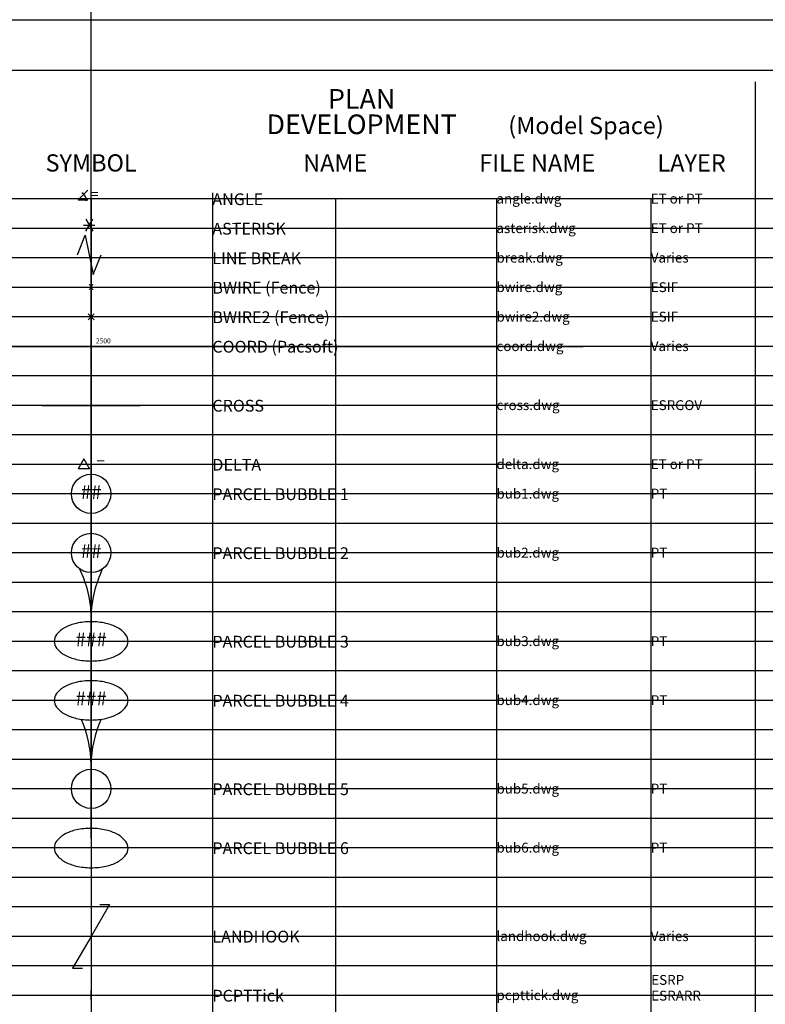
# Model space of a CAD drawing. Units: inches. Extents: x 0 to 34, y 0 to 22.
# Drawn here: x 17.9 to 25.5, y 12 to 22 of the extents above; entities that cross this region are included whole.
import ezdxf
from ezdxf.enums import TextEntityAlignment as Align

# ---------------------------------------------------------------- set-up
doc = ezdxf.new("R2010")
doc.units = ezdxf.units.IN
doc.header["$MEASUREMENT"] = 0
doc.header["$PDMODE"] = 2
doc.header["$PDSIZE"] = 5
doc.layers.get('0').update_dxf_attribs({"linetype": 'CONTINUOUS'})
doc.layers.get('Defpoints').update_dxf_attribs({"linetype": 'CONTINUOUS'})
for name, color, linetype in [('C', 7, 'CONTINUOUS'), ('CELRP', 133, 'CONTINUOUS'), ('ELIF', 232, 'CONTINUOUS'), ('ELP', 7, 'CONTINUOUS'), ('ELRP', 133, 'CONTINUOUS'), ('ESUV', 52, 'CONTINUOUS'), ('ET', 63, 'CONTINUOUS'), ('PT', 63, 'CONTINUOUS'), ('SBL', 4, 'CONTINUOUS'), ('SL', 145, 'CONTINUOUS')]:
    doc.layers.add(name, color=color, linetype=linetype)
doc.styles.add('L', font='stencil')
doc.styles.add('L100', font='STENCIL.shx', dxfattribs={"height": 0.1})
doc.styles.add('L120', font='STENCIL.shx', dxfattribs={"height": 0.12})
doc.styles.add('L175', font='STENCIL.shx', dxfattribs={"height": 0.175})
doc.styles.add('L200', font='STENCIL.shx', dxfattribs={"height": 0.2})
doc.styles.add('S6', font='SIMPLEX', dxfattribs={"height": 8.333333})

# ---------------------------------------------------------------- blocks, each defined once
blk = doc.blocks.new('break')
at = {"color": 1}
blk.add_lwpolyline([(0, 0), (0.08, 0.2), (0.16, -0.2), (0.24, 0)], dxfattribs=at)
blk = doc.blocks.new('bub1')
at = {"color": 4}
blk.add_circle((0, 0), 0.2, dxfattribs=at)
at = {"color": 3, "style": 'L'}
blk.add_attdef('BUB1NO', text='', height=0.14, dxfattribs=at).set_placement((0, 0), align=Align.MIDDLE)
blk = doc.blocks.new('bub2')
at = {"color": 4}
blk.add_circle((-0.654, 0), 0.2, dxfattribs=at)
for centre, start, end in [((0.016, 1.157), 243.9402, 269.2016), ((0.016, -1.157), 90.7984, 116.0598)]:
    blk.add_arc(centre, 1.158, start, end, dxfattribs=at)
at = {"color": 3, "style": 'L'}
blk.add_attdef('BUB2NO', text='', height=0.14, rotation=90, dxfattribs=at).set_placement((-0.654, 0), align=Align.MIDDLE)
blk = doc.blocks.new('bub3')
at = {"color": 4}
blk.add_lwpolyline([(-0.375, 0, 0.166601), (-0.351, -0.069, 0.105514), (-0.265, -0.141, 0.068239), (-0.151, -0.183, 0.054409), (0, -0.2, 0.054409), (0.151, -0.183, 0.068239), (0.265, -0.141, 0.105514), (0.351, -0.069, 0.166601), (0.375, 0, 0.166601), (0.351, 0.069, 0.105514), (0.265, 0.141, 0.068239), (0.151, 0.183, 0.054409), (0, 0.2, 0.054409), (-0.151, 0.183, 0.068239), (-0.265, 0.141, 0.105514), (-0.351, 0.069, 0.166601)], format="xyb", close=True, dxfattribs=at)
at = {"color": 3, "style": 'L'}
blk.add_attdef('BUB3NO', text='', height=0.14, dxfattribs=at).set_placement((0, 0), align=Align.MIDDLE)
blk = doc.blocks.new('bub4')
at = {"color": 4}
blk.add_lwpolyline([(0, -0.375, 0.166601), (0.069, -0.351, 0.105514), (0.141, -0.265, 0.068239), (0.183, -0.151, 0.054409), (0.2, 0, 0.054409), (0.183, 0.151, 0.068239), (0.141, 0.265, 0.105514), (0.069, 0.351, 0.166601), (0, 0.375, 0.166601), (-0.069, 0.351, 0.105514), (-0.141, 0.265, 0.068239), (-0.183, 0.151, 0.054409), (-0.2, 0, 0.054409), (-0.183, -0.151, 0.068239), (-0.141, -0.265, 0.105514), (-0.069, -0.351, 0.166601)], format="xyb", close=True, dxfattribs=at)
for centre, start, end in [((0.67, 1.157), 245.6131, 269.2016), ((0.67, -1.157), 90.7984, 114.3869)]:
    blk.add_arc(centre, 1.158, start, end, dxfattribs=at)
at = {"color": 3, "style": 'L'}
blk.add_attdef('BUB4NO', text='', height=0.14, rotation=90, dxfattribs=at).set_placement((0, 0), align=Align.MIDDLE)
blk = doc.blocks.new('bub5')
at = {"color": 4}
blk.add_circle((0, 0), 0.2, dxfattribs=at)
blk = doc.blocks.new('bub6')
at = {"color": 4}
blk.add_lwpolyline([(-0.375, 0, 0.166601), (-0.352, -0.069, 0.105514), (-0.266, -0.142, 0.068239), (-0.152, -0.185, 0.054409), (-0.001, -0.202, 0.054409), (0.15, -0.187, 0.068239), (0.264, -0.145, 0.105514), (0.351, -0.073, 0.166601), (0.375, -0.004, 0.166601), (0.352, 0.064, 0.105514), (0.266, 0.138, 0.068239), (0.152, 0.18, 0.054409), (0.001, 0.198, 0.054409), (-0.15, 0.182, 0.068239), (-0.264, 0.141, 0.105514), (-0.351, 0.068, 0.166601)], format="xyb", close=True, dxfattribs=at)
blk = doc.blocks.new('bwire')
at = {"style": 'S6'}
blk.add_text('x', height=0.0833, dxfattribs=at).set_placement((0, -0.028), align=Align.CENTER)
blk = doc.blocks.new('bwire2')
for p, q in [((-0.03, -0.03), (0.03, 0.03)), ((-0.03, 0.03), (0.03, -0.03))]:
    blk.add_line(p, q)
blk = doc.blocks.new('COORD')
at = {"layer": 'C', "color": 0}
blk.add_point((0, 0), dxfattribs=at)
at = {"layer": 'C', "color": 6}
blk.add_attdef('POINT', (0, 0), '', height=0.05, rotation=45, dxfattribs=at)
blk = doc.blocks.new('Asterisk')
at = {"layer": 'PT'}
for p, q in [((-0.057, 0), (0.057, 0)), ((-0.035, -0.06), (0.035, 0.06)), ((-0.035, 0.06), (0.035, -0.06))]:
    blk.add_line(p, q, dxfattribs=at)
blk = doc.blocks.new('Angle')
for q in [(-0.013, 0.057), (-0.013, -0.043)]:
    blk.add_line((-0.113, -0.043), q)
blk.add_arc((-0.113, -0.043), 0.082, 353.2343, 63.0674)
at = {"style": 'L100'}
blk.add_text('=', height=0.1, dxfattribs=at).set_placement((0.019, -0.033))
blk = doc.blocks.new('cross')
at = {"layer": 'ELP', "color": 1}
for p, q in [((0, -0.5), (0, 0.5)), ((-0.5, 0), (0.5, 0))]:
    blk.add_line(p, q, dxfattribs=at)
blk = doc.blocks.new('delta')
for p, q in [((-0.074, 0.055), (-0.13, -0.045)), ((-0.074, 0.055), (-0.018, -0.045)), ((-0.018, -0.045), (-0.13, -0.045))]:
    blk.add_line(p, q)
at = {"style": 'L100'}
blk.add_text('=', height=0.112, dxfattribs=at).set_placement((0.055, -0.038))
blk = doc.blocks.new('landhook')
at = {"color": 1}
blk.add_lwpolyline([(0.088, 0.325), (0.188, 0.325), (0, 0), (-0.188, -0.325), (-0.088, -0.325)], dxfattribs=at)
blk = doc.blocks.new('pcpttick')
blk.add_line((0, -0.05), (0, 0.05))
blk = doc.blocks.new('SymbolLibrary')
at = {"layer": 'SL', "color": 155}
blk.add_lwpolyline([(0, 22), (34, 22), (34, 0), (0, 0)], close=True, dxfattribs=at)
at = {"layer": 'SL', "color": 7}
blk.add_lwpolyline([(1.417, 21.488), (33.488, 21.488), (33.488, 0.512), (1.417, 0.512)], close=True, dxfattribs=at)

msp = doc.modelspace()

# ---------------------------------------------------------------- linework, layer by layer
at = {"layer": 'Defpoints', "color": 3}
msp.add_lwpolyline([(19.905, 20.24), (19.905, 1.347)], dxfattribs=at)
at = {"layer": 'Defpoints', "color": 35}
for points in [[(32.891, 20.178), (2.417, 20.178)], [(18.673, 20.178), (18.673, 1.347)], [(22.792, 20.178), (22.792, 1.332)], [(24.36, 20.178), (24.36, 1.347)], [(32.891, 19.878), (2.417, 19.878)], [(32.891, 19.578), (2.417, 19.578)], [(32.891, 19.278), (2.417, 19.278)], [(32.891, 18.978), (2.417, 18.978)], [(32.891, 18.678), (2.417, 18.678)], [(32.891, 18.378), (2.417, 18.378)], [(32.891, 18.078), (2.417, 18.078)], [(32.891, 17.778), (2.417, 17.778)], [(32.891, 17.478), (2.417, 17.478)], [(32.891, 17.178), (2.417, 17.178)], [(32.891, 16.878), (2.417, 16.878)], [(32.891, 16.578), (2.417, 16.578)], [(32.891, 16.278), (2.417, 16.278)], [(32.891, 15.978), (2.417, 15.978)], [(32.891, 15.678), (2.417, 15.678)], [(32.891, 15.378), (2.417, 15.378)], [(32.891, 15.078), (2.417, 15.078)], [(32.891, 14.778), (2.417, 14.778)], [(32.891, 14.478), (2.417, 14.478)], [(32.891, 14.178), (2.417, 14.178)], [(32.891, 13.878), (2.417, 13.878)], [(32.891, 13.578), (2.417, 13.578)], [(32.891, 13.278), (2.417, 13.278)], [(32.891, 12.978), (2.417, 12.978)], [(32.891, 12.678), (2.417, 12.678)], [(32.891, 12.378), (2.417, 12.378)], [(32.891, 12.078), (2.417, 12.078)]]:
    msp.add_lwpolyline(points, dxfattribs=at)
at = {"layer": 'Defpoints', "color": 33}
msp.add_lwpolyline([(21.155, 20.178), (21.155, 1.347)], dxfattribs=at)
at = {"layer": 'ET', "color": 5}
msp.add_line((25.422, 21.367), (25.422, 1.347), dxfattribs=at)

# ---------------------------------------------------------------- block references
at = {"layer": 'CELRP', "color": 4}
ref = msp.add_blockref('COORD', (18.673, 18.678), dxfattribs=dict(at, xscale=0.01, yscale=0.01, zscale=0.01))
ref.add_attrib('POINT', '2500', (18.721, 18.708), dxfattribs={"height": 0.05})
at = {"layer": 'ELIF', "color": 4}
for name, p in [('bwire', (18.673, 19.278)), ('bwire2', (18.673, 18.978))]:
    msp.add_blockref(name, p, dxfattribs=at)
at = {"layer": 'ELRP', "color": 4}
msp.add_blockref('break', (18.534, 19.61), dxfattribs=at)
at = {"layer": 'ESUV'}
for name, p in [('landhook', (18.673, 12.678)), ('pcpttick', (18.673, 12.078))]:
    msp.add_blockref(name, p, dxfattribs=at)
at = {"layer": 'ET', "color": 4}
for name, p in [('Angle', (18.654, 20.21)), ('Asterisk', (18.654, 19.91)), ('cross', (18.673, 18.078))]:
    msp.add_blockref(name, p, dxfattribs=at)
at = {"layer": 'ET'}
msp.add_blockref('delta', (18.673, 17.478), dxfattribs=at)
at = {"layer": 'PT', "color": 4}
for name, p, values in [('bub1', (18.673, 17.178), {'BUB1NO': '##'}), ('bub3', (18.673, 15.678), {'BUB3NO': '###'})]:
    msp.add_blockref(name, p, dxfattribs=at).add_auto_attribs(values)
at = {"layer": 'PT', "color": 4, "rotation": 270}
for name, p, values in [('bub2', (18.673, 15.923), {'BUB2NO': '##'}), ('bub4', (18.673, 15.078), {'BUB4NO': '###'})]:
    msp.add_blockref(name, p, dxfattribs=at).add_auto_attribs(values)
at = {"layer": 'PT', "color": 4}
for name, p in [('bub5', (18.673, 14.178)), ('bub6', (18.673, 13.578))]:
    msp.add_blockref(name, p, dxfattribs=at)
at = {"layer": 'SBL'}
msp.add_blockref('SymbolLibrary', (0, 0), dxfattribs=at)

# ---------------------------------------------------------------- texts
at = {"layer": 'ET', "color": 55, "style": 'L200'}
for s, p in [('PLAN', (21.422, 21.095)), ('DEVELOPMENT', (21.422, 20.836))]:
    msp.add_text(s, height=0.2, dxfattribs=at).set_placement(p, align=Align.CENTER)
at = {"layer": 'ET', "color": 6, "style": 'L175'}
msp.add_text('(Model Space)', height=0.175, dxfattribs=at).set_placement((22.912, 20.836))
for s, p in [('SYMBOL', (18.673, 20.456)), ('NAME', (21.154, 20.456)), ('FILE NAME', (23.206, 20.456)), ('LAYER', (24.775, 20.456))]:
    msp.add_text(s, height=0.175, dxfattribs=at).set_placement(p, align=Align.CENTER)
at = {"layer": 'ET', "color": 4, "style": 'L120'}
msp.add_text('ANGLE', height=0.12, dxfattribs=at).set_placement((19.905, 20.114))
at = {"layer": 'ET', "color": 3, "style": 'L100'}
for s, p in [('angle.dwg', (22.792, 20.13)), ('asterisk.dwg', (22.792, 19.83)), ('break.dwg', (22.792, 19.53)), ('bwire.dwg', (22.792, 19.23)), ('bwire2.dwg', (22.792, 18.93)), ('coord.dwg', (22.792, 18.63)), ('cross.dwg', (22.792, 18.03)), ('delta.dwg', (22.792, 17.43)), ('bub1.dwg', (22.792, 17.13)), ('bub2.dwg', (22.792, 16.53)), ('bub3.dwg', (22.792, 15.63)), ('bub4.dwg', (22.792, 15.03)), ('bub5.dwg', (22.792, 14.13)), ('bub6.dwg', (22.792, 13.53)), ('landhook.dwg', (22.792, 12.63)), ('pcpttick.dwg', (22.792, 12.03))]:
    msp.add_text(s, height=0.1, dxfattribs=at).set_placement(p)
at = {"layer": 'ET', "style": 'L100'}
for s, p in [('ET or PT', (24.36, 20.13)), ('ET or PT', (24.36, 19.83)), ('Varies', (24.36, 19.53)), ('ESIF', (24.36, 19.23)), ('ESIF', (24.36, 18.93)), ('Varies', (24.36, 18.63)), ('ESRGOV', (24.36, 18.03)), ('ET or PT', (24.36, 17.43)), ('PT', (24.36, 17.13)), ('PT', (24.36, 16.53)), ('PT', (24.36, 15.63)), ('PT', (24.36, 15.03)), ('PT', (24.36, 14.13)), ('PT', (24.36, 13.53)), ('Varies', (24.36, 12.63)), ('ESRP', (24.365, 12.185)), ('ESRARR', (24.365, 12.025))]:
    msp.add_text(s, height=0.1, dxfattribs=at).set_placement(p)
at = {"layer": 'ET', "color": 4, "style": 'L120'}
for s, rotation, p in [('ASTERISK', 0.0301, (19.905, 19.814)), ('LINE BREAK', 359.9263, (19.905, 19.514)), ('BWIRE (Fence)', 0.0372, (19.905, 19.214)), ('BWIRE2 (Fence)', 0.0372, (19.905, 18.914)), ('COORD (Pacsoft)', 0.0488, (19.905, 18.614)), ('CROSS', 0.0095, (19.905, 18.014)), ('DELTA', 359.9446, (19.905, 17.414)), ('PARCEL BUBBLE 1', 0.0177, (19.905, 17.114)), ('PARCEL BUBBLE 2', 0.0177, (19.905, 16.514)), ('PARCEL BUBBLE 3', 0.0177, (19.905, 15.614)), ('PARCEL BUBBLE 4', 0.0177, (19.905, 15.014)), ('PARCEL BUBBLE 5', 0.0177, (19.905, 14.114)), ('PARCEL BUBBLE 6', 0.0177, (19.905, 13.514)), ('LANDHOOK', 0.0988, (19.905, 12.614)), ('PCPTTick', 0.0988, (19.905, 12.014))]:
    msp.add_text(s, height=0.12, rotation=rotation, dxfattribs=at).set_placement(p)

doc.saveas('drawing.dxf')
